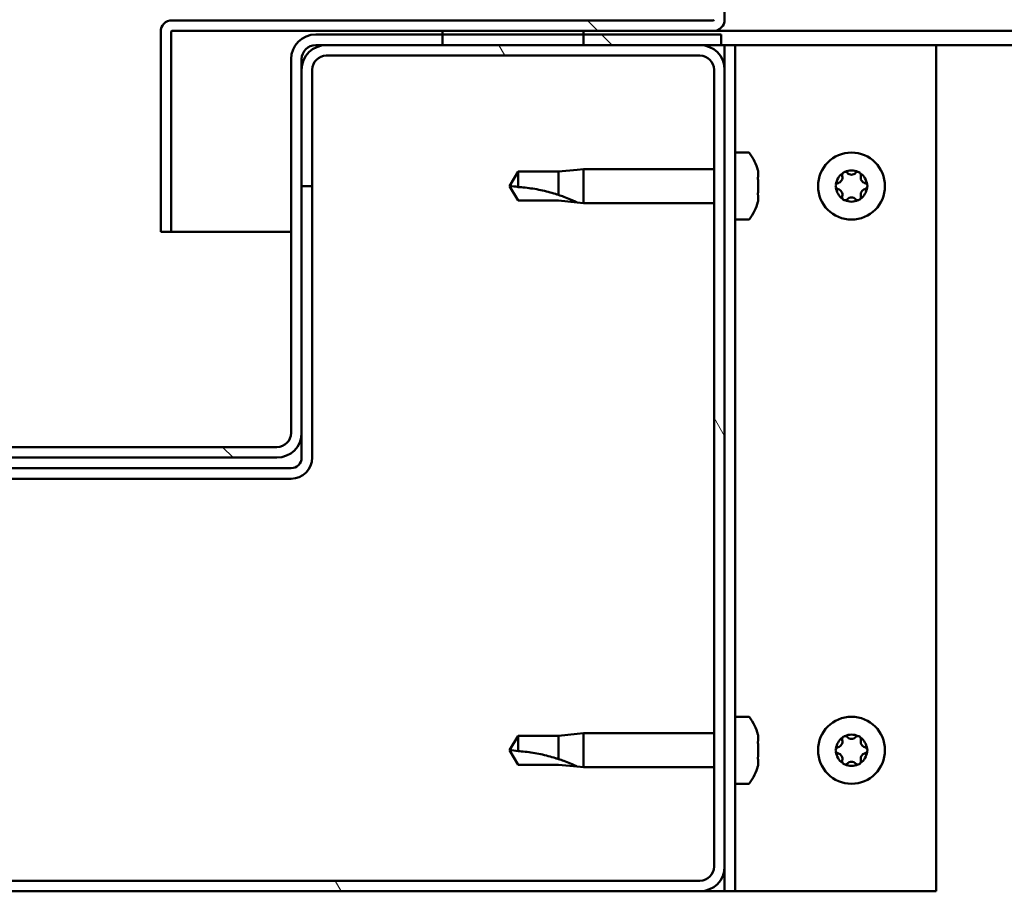
# Model space of a CAD drawing. Units: millimetres. Extents: x -6096 to 24410, y 3077 to 8837.
# Drawn here: x -4683 to -4544, y 7398 to 7522 of the extents above; entities that cross this region are included whole.
import ezdxf

# ---------------------------------------------------------------- set-up
doc = ezdxf.new("R2010")
doc.units = ezdxf.units.MM
doc.header["$LTSCALE"] = 25
doc.layers.add('Hatch (ISO)', color=7, linetype='Continuous', lineweight=18)
doc.layers.add('Visible (ISO)', color=7, linetype='Continuous', lineweight=50)
pattern_1 = [(135.0002, (0, 0), (-56.1264, -56.1268), [])]

msp = doc.modelspace()

# ---------------------------------------------------------------- hatches: boundary and pattern name
at = {"layer": 'Hatch (ISO)'}
h = msp.add_hatch(dxfattribs=at)
h.set_pattern_fill('ANSI31', color=256, scale=635, angle=90.0002, style=0)
h.set_pattern_definition(pattern_1)
edge = h.paths.add_edge_path()
edge.add_line((-4584.93, 7545.04), (-4584.93, 7521.64))
edge.add_ellipse((-4585.03, 7521.64), major_axis=(0.1, 0), ratio=1, start_angle=270, end_angle=360, ccw=False)
edge.add_line((-4585.03, 7521.54), (-4661.83, 7521.54))
edge.add_ellipse((-4661.83, 7519.94), major_axis=(0, 1.6), ratio=1, start_angle=0, end_angle=90)
edge.add_line((-4663.43, 7519.94), (-4663.43, 7491.54))
edge.add_line((-4663.43, 7491.54), (-4661.93, 7491.54))
edge.add_line((-4661.93, 7491.54), (-4661.93, 7519.94))
edge.add_ellipse((-4661.83, 7519.94), major_axis=(-0.1, 0), ratio=1, start_angle=270, end_angle=360, ccw=False)
edge.add_line((-4661.83, 7520.04), (-4623.43, 7520.04))
edge.add_line((-4623.43, 7520.04), (-4603.43, 7520.04))
edge.add_line((-4603.43, 7520.04), (-4585.03, 7520.04))
edge.add_ellipse((-4585.03, 7521.64), major_axis=(0, -1.6), ratio=1, start_angle=0, end_angle=90)
edge.add_line((-4583.43, 7521.64), (-4583.43, 7545.04))
edge.add_line((-4583.43, 7545.04), (-4584.93, 7545.04))
h = msp.add_hatch(dxfattribs=at)
h.set_pattern_fill('ANSI31', color=256, scale=635, angle=90.0002, style=0)
h.set_pattern_definition(pattern_1)
edge = h.paths.add_edge_path()
edge.add_ellipse((-4725.43, 7516.04), major_axis=(0, 2), ratio=1, start_angle=270, end_angle=360)
edge.add_line((-4725.43, 7518.04), (-4726.93, 7518.04))
edge.add_line((-4726.93, 7518.04), (-4743.43, 7518.04))
edge.add_line((-4743.43, 7518.04), (-4763.43, 7518.04))
edge.add_line((-4763.43, 7518.04), (-4779.93, 7518.04))
edge.add_line((-4779.93, 7518.04), (-4782.93, 7518.04))
edge.add_line((-4782.93, 7518.04), (-4782.93, 7519.54))
edge.add_line((-4782.93, 7519.54), (-4763.43, 7519.54))
edge.add_line((-4763.43, 7519.54), (-4743.43, 7519.54))
edge.add_line((-4743.43, 7519.54), (-4725.43, 7519.54))
edge.add_ellipse((-4725.43, 7516.04), major_axis=(3.5, 0), ratio=1, start_angle=0, end_angle=90, ccw=False)
edge.add_line((-4721.93, 7516.04), (-4721.93, 7463.04))
edge.add_ellipse((-4719.93, 7463.04), major_axis=(0, -2), ratio=1, start_angle=270, end_angle=360)
edge.add_line((-4719.93, 7461.04), (-4646.93, 7461.04))
edge.add_ellipse((-4646.93, 7463.04), major_axis=(2, 0), ratio=1, start_angle=270, end_angle=360)
edge.add_line((-4644.93, 7463.04), (-4644.93, 7516.04))
edge.add_ellipse((-4641.43, 7516.04), major_axis=(0, 3.5), ratio=1, start_angle=0, end_angle=90, ccw=False)
edge.add_line((-4641.43, 7519.54), (-4623.43, 7519.54))
edge.add_line((-4623.43, 7519.54), (-4603.43, 7519.54))
edge.add_line((-4603.43, 7519.54), (-4583.93, 7519.54))
edge.add_line((-4583.93, 7519.54), (-4583.93, 7518.04))
edge.add_line((-4583.93, 7518.04), (-4586.93, 7518.04))
edge.add_line((-4586.93, 7518.04), (-4603.43, 7518.04))
edge.add_line((-4603.43, 7518.04), (-4623.43, 7518.04))
edge.add_line((-4623.43, 7518.04), (-4639.93, 7518.04))
edge.add_line((-4639.93, 7518.04), (-4641.43, 7518.04))
edge.add_ellipse((-4641.43, 7516.04), major_axis=(-2, 0), ratio=1, start_angle=270, end_angle=360)
edge.add_line((-4643.43, 7516.04), (-4643.43, 7514.54))
edge.add_line((-4643.43, 7514.54), (-4643.43, 7498.04))
edge.add_line((-4643.43, 7498.04), (-4643.43, 7463.04))
edge.add_ellipse((-4646.93, 7463.04), major_axis=(0, -3.5), ratio=1, start_angle=0, end_angle=90, ccw=False)
edge.add_line((-4646.93, 7459.54), (-4719.93, 7459.54))
edge.add_ellipse((-4719.93, 7463.04), major_axis=(-3.5, 0), ratio=1, start_angle=0, end_angle=90, ccw=False)
edge.add_line((-4723.43, 7463.04), (-4723.43, 7498.04))
edge.add_line((-4723.43, 7498.04), (-4723.43, 7514.54))
edge.add_line((-4723.43, 7514.54), (-4723.43, 7516.04))
h = msp.add_hatch(dxfattribs=at)
h.set_pattern_fill('ANSI31', color=256, scale=635, angle=-15, style=0)
h.set_pattern_definition([(30, (0, 0), (-39.6875, 68.74075), [])])
h.paths.add_polyline_path([(-3613.43, 7520.04), (-3613.43, 7518.04), (-3593.43, 7518.04), (-3593.43, 7520.04)])
h.paths.add_polyline_path([(-4623.43, 7520.04), (-4623.43, 7519.54), (-4623.43, 7518.04), (-4603.43, 7518.04), (-4603.43, 7519.54), (-4603.43, 7520.04)])
h = msp.add_hatch(dxfattribs=at)
h.set_pattern_fill('ANSI31', color=256, scale=635, angle=75.0002, style=0)
h.set_pattern_definition([(120.0002, (0, 0), (-68.74064, -39.6877), [])])
edge = h.paths.add_edge_path()
edge.add_ellipse((-4779.93, 7401.54), major_axis=(-3.5, 0), ratio=1, start_angle=0, end_angle=90)
edge.add_line((-4779.93, 7398.04), (-4586.93, 7398.04))
edge.add_ellipse((-4586.93, 7401.54), major_axis=(0, -3.5), ratio=1, start_angle=0, end_angle=90)
edge.add_line((-4583.43, 7401.54), (-4583.43, 7514.54))
edge.add_ellipse((-4586.93, 7514.54), major_axis=(3.5, 0), ratio=1, start_angle=0, end_angle=90)
edge.add_line((-4586.93, 7518.04), (-4603.43, 7518.04))
edge.add_line((-4603.43, 7518.04), (-4623.43, 7518.04))
edge.add_line((-4623.43, 7518.04), (-4639.93, 7518.04))
edge.add_ellipse((-4639.93, 7514.54), major_axis=(0, 3.5), ratio=1, start_angle=0, end_angle=90)
edge.add_line((-4643.43, 7514.54), (-4643.43, 7498.04))
edge.add_line((-4643.43, 7498.04), (-4641.93, 7498.04))
edge.add_line((-4641.93, 7498.04), (-4641.93, 7514.54))
edge.add_ellipse((-4639.93, 7514.54), major_axis=(-2, 0), ratio=1, start_angle=270, end_angle=360, ccw=False)
edge.add_line((-4639.93, 7516.54), (-4586.93, 7516.54))
edge.add_ellipse((-4586.93, 7514.54), major_axis=(0, 2), ratio=1, start_angle=270, end_angle=360, ccw=False)
edge.add_line((-4584.93, 7514.54), (-4584.93, 7401.54))
edge.add_ellipse((-4586.93, 7401.54), major_axis=(2, 0), ratio=1, start_angle=270, end_angle=360, ccw=False)
edge.add_line((-4586.93, 7399.54), (-4779.93, 7399.54))
edge.add_ellipse((-4779.93, 7401.54), major_axis=(0, -2), ratio=1, start_angle=270, end_angle=360, ccw=False)
edge.add_line((-4781.93, 7401.54), (-4781.93, 7514.54))
edge.add_ellipse((-4779.93, 7514.54), major_axis=(-2, 0), ratio=1, start_angle=270, end_angle=360, ccw=False)
edge.add_line((-4779.93, 7516.54), (-4726.93, 7516.54))
edge.add_ellipse((-4726.93, 7514.54), major_axis=(0, 2), ratio=1, start_angle=270, end_angle=360, ccw=False)
edge.add_line((-4724.93, 7514.54), (-4724.93, 7498.04))
edge.add_line((-4724.93, 7498.04), (-4723.43, 7498.04))
edge.add_line((-4723.43, 7498.04), (-4723.43, 7514.54))
edge.add_ellipse((-4726.93, 7514.54), major_axis=(3.5, 0), ratio=1, start_angle=0, end_angle=90)
edge.add_line((-4726.93, 7518.04), (-4743.43, 7518.04))
edge.add_line((-4743.43, 7518.04), (-4763.43, 7518.04))
edge.add_line((-4763.43, 7518.04), (-4779.93, 7518.04))
edge.add_ellipse((-4779.93, 7514.54), major_axis=(0, 3.5), ratio=1, start_angle=0, end_angle=90)
edge.add_line((-4783.43, 7514.54), (-4783.43, 7401.54))

# ---------------------------------------------------------------- linework, layer by layer
at = {"layer": 'Visible (ISO)'}
for p, q in [((-4583.43, 7521.64), (-4583.43, 7545.04)), ((-4585.03, 7521.54), (-4661.83, 7521.54)), ((-4663.43, 7520.04), (-4663.43, 7520.04)), ((-4663.43, 7519.94), (-4663.43, 7520.04)), ((-4663.43, 7519.94), (-4663.43, 7491.54)), ((-4661.93, 7491.54), (-4661.93, 7519.94)), ((-4661.83, 7520.04), (-4585.03, 7520.04)), ((-4583.93, 7519.54), (-4641.43, 7519.54)), ((-4623.43, 7520.04), (-4623.43, 7518.04)), ((-4603.43, 7520.04), (-4623.43, 7520.04)), ((-4603.43, 7518.04), (-4603.43, 7520.04)), ((-4032.63, 7520.04), (-4585.03, 7520.04)), ((-4583.93, 7518.04), (-4583.93, 7519.54)), ((-4641.43, 7518.04), (-4583.93, 7518.04)), ((-4586.93, 7518.04), (-4639.93, 7518.04)), ((-4623.43, 7518.04), (-4603.43, 7518.04)), ((-4583.93, 7518.04), (-4583.43, 7518.04)), ((-4581.93, 7518.04), (-4583.43, 7518.04)), ((-4583.43, 7518.04), (-4583.43, 7514.54)), ((-4581.93, 7518.04), (-4581.93, 7398.04)), ((-4581.93, 7518.04), (-4580.43, 7518.04)), ((-4580.43, 7518.04), (-4553.43, 7518.04)), ((-4032.18, 7518.04), (-4553.43, 7518.04)), ((-4553.43, 7518.04), (-4553.43, 7398.04)), ((-4644.93, 7516.04), (-4644.93, 7463.04)), ((-4643.43, 7463.04), (-4643.43, 7516.04)), ((-4639.93, 7516.54), (-4586.93, 7516.54)), ((-4643.43, 7514.54), (-4643.43, 7498.04)), ((-4641.93, 7498.04), (-4641.93, 7514.54)), ((-4584.93, 7514.54), (-4584.93, 7401.54)), ((-4583.43, 7401.54), (-4583.43, 7514.54)), ((-4580.04, 7502.79), (-4581.93, 7502.79)), ((-4612.74, 7500.09), (-4613.93, 7498.04)), ((-4612.74, 7500.09), (-4612.74, 7497.9)), ((-4607, 7500.09), (-4612.74, 7500.09)), ((-4604.35, 7500.35), (-4607, 7500.09)), ((-4607, 7500.09), (-4607, 7496.79)), ((-4604.35, 7500.35), (-4603.43, 7500.44)), ((-4603.43, 7500.44), (-4603.43, 7495.64)), ((-4584.93, 7500.44), (-4603.43, 7500.44)), ((-4578.69, 7500.23), (-4578.69, 7499.32)), ((-4643.43, 7498.04), (-4641.93, 7498.04)), ((-4641.93, 7459.54), (-4641.93, 7498.04)), ((-4612.74, 7495.99), (-4613.93, 7498.04)), ((-4578.69, 7498.95), (-4578.69, 7497.12)), ((-4578.69, 7496.75), (-4578.69, 7495.84)), ((-4607, 7495.99), (-4612.74, 7495.99)), ((-4604.35, 7495.73), (-4607, 7495.99)), ((-4604.35, 7495.73), (-4603.43, 7495.64)), ((-4584.93, 7495.64), (-4603.43, 7495.64)), ((-4580.04, 7493.29), (-4581.93, 7493.29)), ((-4663.43, 7491.54), (-4661.93, 7491.54)), ((-4644.93, 7491.54), (-4661.93, 7491.54)), ((-4643.43, 7463.04), (-4643.43, 7459.54)), ((-4646.93, 7461.04), (-4719.93, 7461.04)), ((-4719.93, 7459.54), (-4646.93, 7459.54)), ((-4644.93, 7458.04), (-4721.93, 7458.04)), ((-4721.93, 7456.54), (-4644.93, 7456.54)), ((-4580.04, 7422.79), (-4581.93, 7422.79)), ((-4612.74, 7420.09), (-4613.93, 7418.04)), ((-4612.74, 7420.09), (-4612.74, 7417.9)), ((-4607, 7420.09), (-4612.74, 7420.09)), ((-4604.35, 7420.35), (-4607, 7420.09)), ((-4607, 7420.09), (-4607, 7416.79)), ((-4604.35, 7420.35), (-4603.43, 7420.44)), ((-4603.43, 7420.44), (-4603.43, 7415.64)), ((-4584.93, 7420.44), (-4603.43, 7420.44)), ((-4578.69, 7420.23), (-4578.69, 7419.32)), ((-4578.69, 7418.95), (-4578.69, 7417.12)), ((-4612.74, 7415.99), (-4613.93, 7418.04)), ((-4578.69, 7416.75), (-4578.69, 7415.84)), ((-4607, 7415.99), (-4612.74, 7415.99)), ((-4604.35, 7415.73), (-4607, 7415.99)), ((-4604.35, 7415.73), (-4603.43, 7415.64)), ((-4584.93, 7415.64), (-4603.43, 7415.64)), ((-4580.04, 7413.29), (-4581.93, 7413.29)), ((-4583.43, 7401.54), (-4583.43, 7398.04)), ((-4586.93, 7399.54), (-4779.93, 7399.54)), ((-4779.93, 7398.04), (-4586.93, 7398.04)), ((-4583.43, 7398.04), (-4586.93, 7398.04)), ((-4581.93, 7398.04), (-4583.43, 7398.04)), ((-4581.93, 7398.04), (-4580.43, 7398.04)), ((-4553.43, 7398.04), (-4580.43, 7398.04))]:
    msp.add_line(p, q, dxfattribs=at)
for centre in [(-4565.43, 7498.04), (-4565.43, 7418.04)]:
    msp.add_circle(centre, 4.75, dxfattribs=at)
for centre, radius, start, end in [((-4661.83, 7519.94), 1.6, 90, 180), ((-4585.03, 7521.64), 0.1, 270, 0), ((-4585.03, 7521.64), 1.6, 270, 0), ((-4661.83, 7519.94), 0.1, 90, 180), ((-4641.43, 7516.04), 3.5, 90, 180), ((-4639.93, 7514.54), 3.5, 90, 180), ((-4641.43, 7516.04), 2, 90, 180), ((-4586.93, 7514.54), 3.5, 0, 90), ((-4639.93, 7514.54), 2, 90, 180), ((-4586.93, 7514.54), 2, 0, 90), ((-4580.04, 7502.59), 0.2, 35.6853, 90), ((-4586.38, 7498.04), 8, 16.3348, 35.6853), ((-4565.43, 7498.04), 2.21, 125.5744, 174.4256), ((-4567.51, 7499.24), 0.787, 283.3418, 16.6582), ((-4566.33, 7499.6), 0.45, 148.4387, 196.6582), ((-4565.43, 7498.04), 2.21, 65.5744, 114.4256), ((-4566.33, 7499.6), 0.45, 43.3418, 91.5613), ((-4565.43, 7500.44), 0.787, 223.3418, 316.6582), ((-4564.53, 7499.6), 0.45, 88.4387, 136.6582), ((-4564.53, 7499.6), 0.45, 343.3418, 31.5613), ((-4565.43, 7498.04), 2.21, 5.5744, 54.4256), ((-4563.34, 7499.24), 0.787, 163.3418, 256.6582), ((-4567.23, 7498.04), 0.45, 103.3418, 151.5613), ((-4567.23, 7498.04), 0.45, 208.4387, 256.6582), ((-4565.43, 7498.04), 2.21, 185.5744, 234.4256), ((-4565.43, 7498.04), 2.21, 305.5744, 354.4256), ((-4563.63, 7498.04), 0.45, 28.4387, 76.6582), ((-4563.63, 7498.04), 0.45, 283.3418, 331.5613), ((-4567.51, 7496.83), 0.787, 343.3418, 76.6582), ((-4566.33, 7496.48), 0.45, 163.3418, 211.5613), ((-4565.43, 7495.63), 0.787, 43.3418, 136.6582), ((-4564.53, 7496.48), 0.45, 328.4387, 16.6582), ((-4563.34, 7496.83), 0.787, 103.3418, 196.6582), ((-4586.38, 7498.04), 8, 324.3147, 343.6652), ((-4566.33, 7496.48), 0.45, 268.4387, 316.6582), ((-4565.43, 7498.04), 2.21, 245.5744, 294.4256), ((-4564.53, 7496.48), 0.45, 223.3418, 271.5613), ((-4580.04, 7493.49), 0.2, 270, 324.3147), ((-4646.93, 7463.04), 3.5, 270, 0), ((-4646.93, 7463.04), 2, 270, 0), ((-4644.93, 7459.54), 3, 270, 0), ((-4644.93, 7459.54), 1.5, 270, 0), ((-4580.04, 7422.59), 0.2, 35.6853, 90), ((-4586.38, 7418.04), 8, 16.3348, 35.6853), ((-4565.43, 7418.04), 2.21, 125.5744, 174.4256), ((-4566.33, 7419.6), 0.45, 148.4387, 196.6582), ((-4565.43, 7418.04), 2.21, 65.5744, 114.4256), ((-4566.33, 7419.6), 0.45, 43.3418, 91.5613), ((-4565.43, 7420.44), 0.787, 223.3418, 316.6582), ((-4564.53, 7419.6), 0.45, 88.4387, 136.6582), ((-4564.53, 7419.6), 0.45, 343.3418, 31.5613), ((-4565.43, 7418.04), 2.21, 5.5744, 54.4256), ((-4567.23, 7418.04), 0.45, 103.3418, 151.5613), ((-4567.51, 7419.24), 0.787, 283.3418, 16.6582), ((-4563.34, 7419.24), 0.787, 163.3418, 256.6582), ((-4563.63, 7418.04), 0.45, 28.4387, 76.6582), ((-4567.23, 7418.04), 0.45, 208.4387, 256.6582), ((-4565.43, 7418.04), 2.21, 185.5744, 234.4256), ((-4567.51, 7416.83), 0.787, 343.3418, 76.6582), ((-4565.43, 7418.04), 2.21, 305.5744, 354.4256), ((-4563.34, 7416.83), 0.787, 103.3418, 196.6582), ((-4563.63, 7418.04), 0.45, 283.3418, 331.5613), ((-4586.38, 7418.04), 8, 324.3147, 343.6652), ((-4566.33, 7416.48), 0.45, 163.3418, 211.5613), ((-4566.33, 7416.48), 0.45, 268.4387, 316.6582), ((-4565.43, 7418.04), 2.21, 245.5744, 294.4256), ((-4565.43, 7415.63), 0.787, 43.3418, 136.6582), ((-4564.53, 7416.48), 0.45, 223.3418, 271.5613), ((-4564.53, 7416.48), 0.45, 328.4387, 16.6582), ((-4580.04, 7413.49), 0.2, 270, 324.3147), ((-4586.93, 7401.54), 3.5, 270, 0), ((-4586.93, 7401.54), 2, 270, 0)]:
    msp.add_arc(centre, radius, start, end, dxfattribs=at)
for points, knots in [([(-4578.69, 7500.23), (-4578.69, 7500.26), (-4578.7, 7500.27), (-4578.7, 7500.28), (-4578.7, 7500.29), (-4578.7, 7500.29)], [0.17438702, 0.17438702, 0.17438702, 0.17438702, 0.18896797, 0.18896797, 0.19569168, 0.19569168, 0.19569168, 0.19569168]), ([(-4578.69, 7498.95), (-4578.69, 7499), (-4578.7, 7499.05), (-4578.7, 7499.15), (-4578.7, 7499.2), (-4578.7, 7499.27), (-4578.69, 7499.3), (-4578.69, 7499.32)], [0.17438702, 0.17438702, 0.17438702, 0.17438702, 0.18896797, 0.18896797, 0.20586323, 0.20586323, 0.21737851, 0.21737851, 0.21737851, 0.21737851]), ([(-4566.71, 7499.83), (-4566.69, 7499.87), (-4566.65, 7499.91), (-4566.57, 7499.98), (-4566.51, 7500.01), (-4566.42, 7500.04), (-4566.38, 7500.04), (-4566.34, 7500.05)], [0.17438702, 0.17438702, 0.17438702, 0.17438702, 0.18896797, 0.18896797, 0.20586323, 0.20586323, 0.21737852, 0.21737852, 0.21737852, 0.21737852]), ([(-4564.52, 7500.05), (-4564.47, 7500.04), (-4564.42, 7500.03), (-4564.31, 7499.99), (-4564.26, 7499.96), (-4564.19, 7499.9), (-4564.17, 7499.87), (-4564.15, 7499.83)], [0.17438702, 0.17438702, 0.17438702, 0.17438702, 0.18896797, 0.18896797, 0.20586323, 0.20586323, 0.21737852, 0.21737852, 0.21737852, 0.21737852]), ([(-4612.74, 7497.9), (-4612.41, 7497.88), (-4612.07, 7497.86), (-4610.99, 7497.74), (-4610.25, 7497.63), (-4608.79, 7497.32), (-4608.09, 7497.13), (-4607.28, 7496.88), (-4607.14, 7496.84), (-4607, 7496.79)], [1.0298299, 1.0298299, 1.0298299, 1.0298299, 1.1268672, 1.1268672, 1.3401618, 1.3401618, 1.5534565, 1.5534565, 1.5990374, 1.5990374, 1.5990374, 1.5990374]), ([(-4567.62, 7497.82), (-4567.65, 7497.87), (-4567.66, 7497.91), (-4567.68, 7498.02), (-4567.68, 7498.09), (-4567.66, 7498.18), (-4567.64, 7498.22), (-4567.62, 7498.25)], [0.17438702, 0.17438702, 0.17438702, 0.17438702, 0.18896797, 0.18896797, 0.20586323, 0.20586323, 0.21737852, 0.21737852, 0.21737852, 0.21737852]), ([(-4563.23, 7498.25), (-4563.21, 7498.21), (-4563.19, 7498.16), (-4563.17, 7498.05), (-4563.18, 7497.99), (-4563.2, 7497.9), (-4563.21, 7497.86), (-4563.23, 7497.82)], [0.17438702, 0.17438702, 0.17438702, 0.17438702, 0.18896797, 0.18896797, 0.20586323, 0.20586323, 0.21737852, 0.21737852, 0.21737852, 0.21737852]), ([(-4607, 7496.79), (-4606.74, 7496.71), (-4606.49, 7496.61), (-4605.91, 7496.4), (-4605.59, 7496.27), (-4605.01, 7496.02), (-4604.71, 7495.89), (-4604.48, 7495.79), (-4604.44, 7495.76), (-4604.37, 7495.74), (-4604.35, 7495.73), (-4604.35, 7495.73)], [0.9725494, 0.9725494, 0.9725494, 0.9725494, 1.0547969, 1.0547969, 1.1648244, 1.1648244, 1.2623094, 1.2623094, 1.290226, 1.290226, 1.3181426, 1.3181426, 1.3181426, 1.3181426]), ([(-4578.69, 7496.75), (-4578.69, 7496.78), (-4578.7, 7496.81), (-4578.7, 7496.9), (-4578.7, 7496.95), (-4578.7, 7497.04), (-4578.69, 7497.08), (-4578.69, 7497.12)], [0.17438702, 0.17438702, 0.17438702, 0.17438702, 0.18896797, 0.18896797, 0.20586323, 0.20586323, 0.21737851, 0.21737851, 0.21737851, 0.21737851]), ([(-4578.7, 7495.79), (-4578.7, 7495.79), (-4578.7, 7495.79), (-4578.7, 7495.81), (-4578.69, 7495.82), (-4578.69, 7495.84)], [0.19569168, 0.19569168, 0.19569168, 0.19569168, 0.20586323, 0.20586323, 0.21737852, 0.21737852, 0.21737852, 0.21737852]), ([(-4566.34, 7496.03), (-4566.39, 7496.03), (-4566.44, 7496.04), (-4566.55, 7496.08), (-4566.6, 7496.11), (-4566.67, 7496.18), (-4566.69, 7496.21), (-4566.71, 7496.24)], [0.17438702, 0.17438702, 0.17438702, 0.17438702, 0.18896797, 0.18896797, 0.20586323, 0.20586323, 0.21737851, 0.21737851, 0.21737851, 0.21737851]), ([(-4564.15, 7496.24), (-4564.17, 7496.2), (-4564.2, 7496.16), (-4564.29, 7496.09), (-4564.35, 7496.06), (-4564.44, 7496.04), (-4564.48, 7496.03), (-4564.52, 7496.03)], [0.17438702, 0.17438702, 0.17438702, 0.17438702, 0.18896797, 0.18896797, 0.20586323, 0.20586323, 0.21737851, 0.21737851, 0.21737851, 0.21737851]), ([(-4578.69, 7420.23), (-4578.69, 7420.26), (-4578.7, 7420.27), (-4578.7, 7420.28), (-4578.7, 7420.29), (-4578.7, 7420.29)], [0.17438702, 0.17438702, 0.17438702, 0.17438702, 0.18896797, 0.18896797, 0.19569168, 0.19569168, 0.19569168, 0.19569168]), ([(-4566.71, 7419.83), (-4566.69, 7419.87), (-4566.65, 7419.91), (-4566.57, 7419.98), (-4566.51, 7420.01), (-4566.42, 7420.04), (-4566.38, 7420.04), (-4566.34, 7420.05)], [0.17438702, 0.17438702, 0.17438702, 0.17438702, 0.18896797, 0.18896797, 0.20586323, 0.20586323, 0.21737852, 0.21737852, 0.21737852, 0.21737852]), ([(-4564.52, 7420.05), (-4564.47, 7420.04), (-4564.42, 7420.03), (-4564.31, 7419.99), (-4564.26, 7419.96), (-4564.19, 7419.9), (-4564.17, 7419.87), (-4564.15, 7419.83)], [0.17438702, 0.17438702, 0.17438702, 0.17438702, 0.18896797, 0.18896797, 0.20586323, 0.20586323, 0.21737852, 0.21737852, 0.21737852, 0.21737852]), ([(-4578.69, 7418.95), (-4578.69, 7419), (-4578.7, 7419.05), (-4578.7, 7419.15), (-4578.7, 7419.2), (-4578.7, 7419.27), (-4578.69, 7419.3), (-4578.69, 7419.32)], [0.17438702, 0.17438702, 0.17438702, 0.17438702, 0.18896797, 0.18896797, 0.20586323, 0.20586323, 0.21737851, 0.21737851, 0.21737851, 0.21737851]), ([(-4567.62, 7417.82), (-4567.65, 7417.87), (-4567.66, 7417.91), (-4567.68, 7418.02), (-4567.68, 7418.09), (-4567.66, 7418.18), (-4567.64, 7418.22), (-4567.62, 7418.25)], [0.17438702, 0.17438702, 0.17438702, 0.17438702, 0.18896797, 0.18896797, 0.20586323, 0.20586323, 0.21737852, 0.21737852, 0.21737852, 0.21737852]), ([(-4563.23, 7418.25), (-4563.21, 7418.21), (-4563.19, 7418.16), (-4563.17, 7418.05), (-4563.18, 7417.99), (-4563.2, 7417.9), (-4563.21, 7417.86), (-4563.23, 7417.82)], [0.17438702, 0.17438702, 0.17438702, 0.17438702, 0.18896797, 0.18896797, 0.20586323, 0.20586323, 0.21737852, 0.21737852, 0.21737852, 0.21737852]), ([(-4612.74, 7417.9), (-4612.41, 7417.88), (-4612.07, 7417.86), (-4610.99, 7417.74), (-4610.25, 7417.63), (-4608.79, 7417.32), (-4608.09, 7417.13), (-4607.28, 7416.88), (-4607.14, 7416.84), (-4607, 7416.79)], [1.0298299, 1.0298299, 1.0298299, 1.0298299, 1.1268672, 1.1268672, 1.3401618, 1.3401618, 1.5534565, 1.5534565, 1.5990374, 1.5990374, 1.5990374, 1.5990374]), ([(-4607, 7416.79), (-4606.74, 7416.71), (-4606.49, 7416.61), (-4605.91, 7416.4), (-4605.59, 7416.27), (-4605.01, 7416.02), (-4604.71, 7415.89), (-4604.48, 7415.79), (-4604.44, 7415.76), (-4604.37, 7415.74), (-4604.35, 7415.73), (-4604.35, 7415.73)], [0.9725494, 0.9725494, 0.9725494, 0.9725494, 1.0547969, 1.0547969, 1.1648244, 1.1648244, 1.2623094, 1.2623094, 1.290226, 1.290226, 1.3181426, 1.3181426, 1.3181426, 1.3181426]), ([(-4578.69, 7416.75), (-4578.69, 7416.78), (-4578.7, 7416.81), (-4578.7, 7416.9), (-4578.7, 7416.95), (-4578.7, 7417.04), (-4578.69, 7417.08), (-4578.69, 7417.12)], [0.17438702, 0.17438702, 0.17438702, 0.17438702, 0.18896797, 0.18896797, 0.20586323, 0.20586323, 0.21737851, 0.21737851, 0.21737851, 0.21737851]), ([(-4578.7, 7415.79), (-4578.7, 7415.79), (-4578.7, 7415.79), (-4578.7, 7415.81), (-4578.69, 7415.82), (-4578.69, 7415.84)], [0.19569168, 0.19569168, 0.19569168, 0.19569168, 0.20586323, 0.20586323, 0.21737852, 0.21737852, 0.21737852, 0.21737852]), ([(-4566.34, 7416.03), (-4566.39, 7416.03), (-4566.44, 7416.04), (-4566.55, 7416.08), (-4566.6, 7416.11), (-4566.67, 7416.18), (-4566.69, 7416.21), (-4566.71, 7416.24)], [0.17438702, 0.17438702, 0.17438702, 0.17438702, 0.18896797, 0.18896797, 0.20586323, 0.20586323, 0.21737851, 0.21737851, 0.21737851, 0.21737851]), ([(-4564.15, 7416.24), (-4564.17, 7416.2), (-4564.2, 7416.16), (-4564.29, 7416.09), (-4564.35, 7416.06), (-4564.44, 7416.04), (-4564.48, 7416.03), (-4564.52, 7416.03)], [0.17438702, 0.17438702, 0.17438702, 0.17438702, 0.18896797, 0.18896797, 0.20586323, 0.20586323, 0.21737851, 0.21737851, 0.21737851, 0.21737851])]:
    msp.add_open_spline(points, degree=3, knots=knots, dxfattribs=at)
for points in [[(-4613.93, 7498.04), (-4613.54, 7498.04), (-4613.15, 7497.99), (-4612.74, 7497.9)], [(-4613.93, 7418.04), (-4613.54, 7418.04), (-4613.15, 7417.99), (-4612.74, 7417.9)]]:
    msp.add_open_spline(points, degree=3, dxfattribs=at)

doc.saveas('drawing.dxf')
